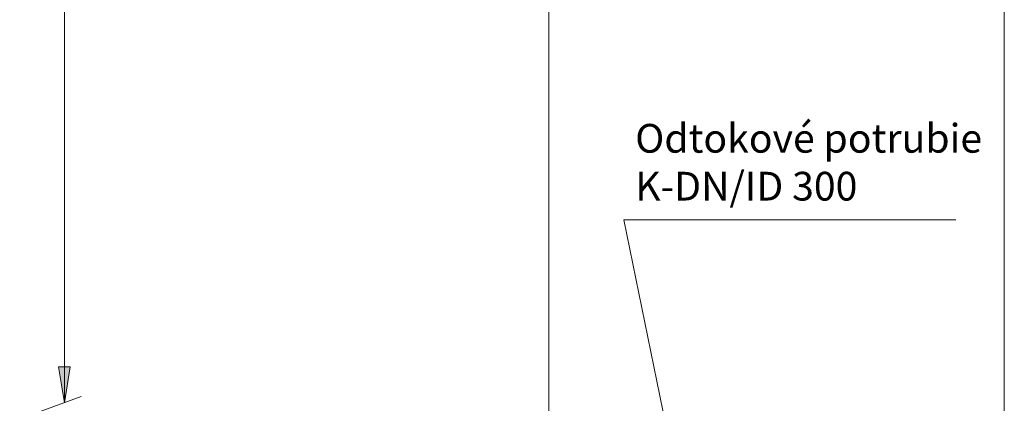
# Model space of a CAD drawing. Units: inches. Extents: x 31 to 251, y -221 to 86.
# Drawn here: x 178 to 246, y -143 to -117 of the extents above; entities that cross this region are included whole.
import ezdxf

# ---------------------------------------------------------------- set-up
doc = ezdxf.new("R2010")
doc.units = ezdxf.units.IN
doc.header["$MEASUREMENT"] = 0
doc.layers.get('0').update_dxf_attribs({"lineweight": 0})
for name, color, linetype, lineweight in [('Koty', 1, 'Continuous', 0), ('OBRYSY', 7, 'Continuous', 0), ('POMOCNE', 5, 'Continuous', 0)]:
    doc.layers.add(name, color=color, linetype=linetype, lineweight=lineweight)
doc.styles.add('Proxy_4EE1', font='txt', dxfattribs={"width": 0.8, "height": 2.5})

# ---------------------------------------------------------------- blocks, each defined once
blk = doc.blocks.new('VDDIM_DEFAULT')
at = {"linetype": 'Continuous'}
blk.add_hatch(color=0, dxfattribs=at).paths.add_polyline_path([(0, 0), (-1, -0.1665), (-1, 0.1665)], flags=0)
at = {"color": 0, "linetype": 'Continuous'}
blk.add_lwpolyline([(0, 0), (-1, -0.1665), (-1, 0.1665), (0, 0)], dxfattribs=at)

msp = doc.modelspace()

# ---------------------------------------------------------------- linework, layer by layer
at = {"layer": 'Koty'}
for p, q in [((181.045, -143.339), (181.045, -24.685)), ((174.036, -145.888), (182.226, -142.898))]:
    msp.add_line(p, q, dxfattribs=at)
at = {"layer": 'OBRYSY'}
for p, q in [((246.456, 80.902), (246.456, -216.098)), ((214.758, -13.472), (214.758, -144.468, 12.602)), ((214.758, -99.88, 8.313), (214.758, -184.463, 8.313))]:
    msp.add_line(p, q, dxfattribs=at)
at = {"layer": 'POMOCNE'}
for p, q in [((243.073, -130.595), (219.973, -130.595)), ((219.973, -130.595), (222.954, -145.2, 12.602))]:
    msp.add_line(p, q, dxfattribs=at)

# ---------------------------------------------------------------- block references
at = {"layer": 'Koty', "xscale": 2.5, "yscale": 2.5, "zscale": 2.5, "rotation": 270}
msp.add_blockref('VDDIM_DEFAULT', (181.045, -143.339), dxfattribs=at)

# ---------------------------------------------------------------- texts
at = {"layer": 'POMOCNE', "insert": (220.772, -123.927), "char_height": 2, "width": 58.17726, "attachment_point": 1, "style": 'Proxy_4EE1'}
msp.add_mtext('{\\Fsimplex|c238;Odtokové potrubie\\PK-DN/ID 300}', dxfattribs=at)

doc.saveas('drawing.dxf')
